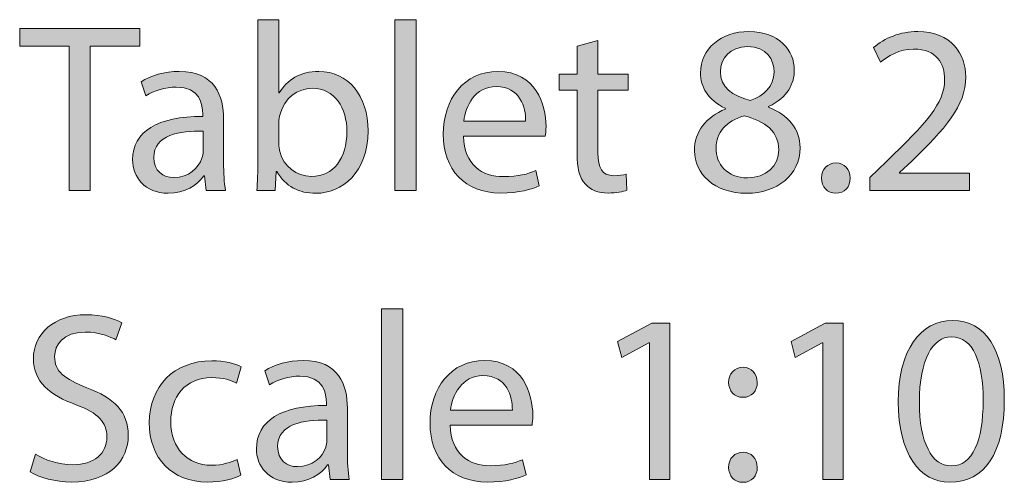
# Model space of a CAD drawing. Units: millimetres. Extents: x 0.39 to 9.84, y -6.59 to -0.39.
# Drawn here: x 0.39 to 1.07, y -0.71 to -0.39 of the extents above; entities that cross this region are included whole.
import ezdxf

# ---------------------------------------------------------------- set-up
doc = ezdxf.new("R2010")
doc.units = ezdxf.units.MM
doc.header["$MEASUREMENT"] = 0
doc.layers.add('Layer 2', color=7, linetype='Continuous', lineweight=0)

# ---------------------------------------------------------------- blocks, each defined once
blk = doc.blocks.new('Block_1')
at = {"layer": 'Layer 2', "true_color": 0x010200, "transparency": 33554687}
h = blk.add_hatch(color=98, dxfattribs=at)
h.dxf.hatch_style = 2
edge = h.paths.add_edge_path()
edge.add_spline(control_points=[(0.57252, -0.47972), (0.57252, -0.48155), (0.57285, -0.48338), (0.57319, -0.48505), (0.57602, -0.49521), (0.58452, -0.50221), (0.59518, -0.50221), (0.6105, -0.50221), (0.61966, -0.48972), (0.61966, -0.47122), (0.61966, -0.45507), (0.61133, -0.44124), (0.59567, -0.44124), (0.58568, -0.44124), (0.57635, -0.44807), (0.57336, -0.45923), (0.57302, -0.4609), (0.57252, -0.4629), (0.57252, -0.46523), (0.57252, -0.46523), (0.57252, -0.47972), (0.57252, -0.47972)], knot_values=[0, 0, 0, 0, 1, 1, 1, 2, 2, 2, 3, 3, 3, 4, 4, 4, 5, 5, 5, 6, 6, 6, 7, 7, 7, 7], degree=3, periodic=0)
edge = h.paths.add_edge_path()
edge.add_spline(control_points=[(0.55737, -0.51204), (0.5577, -0.50654), (0.55803, -0.49838), (0.55803, -0.49122), (0.55803, -0.49122), (0.55803, -0.39377), (0.55803, -0.39377), (0.55803, -0.39377), (0.57252, -0.39377), (0.57252, -0.39377), (0.57252, -0.39377), (0.57252, -0.44441), (0.57252, -0.44441), (0.57252, -0.44441), (0.57285, -0.44441), (0.57285, -0.44441), (0.57802, -0.43541), (0.58735, -0.42958), (0.60034, -0.42958), (0.62033, -0.42958), (0.63449, -0.44624), (0.63432, -0.47073), (0.63432, -0.49954), (0.61616, -0.51387), (0.59818, -0.51387), (0.58651, -0.51387), (0.57719, -0.50937), (0.57119, -0.49871), (0.57119, -0.49871), (0.57069, -0.49871), (0.57069, -0.49871), (0.57069, -0.49871), (0.57003, -0.51204), (0.57003, -0.51204), (0.57003, -0.51204), (0.55737, -0.51204), (0.55737, -0.51204)], knot_values=[0, 0, 0, 0, 1, 1, 1, 2, 2, 2, 3, 3, 3, 4, 4, 4, 5, 5, 5, 6, 6, 6, 7, 7, 7, 8, 8, 8, 9, 9, 9, 10, 10, 10, 11, 11, 11, 12, 12, 12, 12], degree=3, periodic=0)
h = blk.add_hatch(color=98, dxfattribs=at)
h.dxf.hatch_style = 2
edge = h.paths.add_edge_path()
edge.add_spline(control_points=[(0.65286, -0.39377), (0.65286, -0.39377), (0.66752, -0.39377), (0.66752, -0.39377), (0.66752, -0.39377), (0.66752, -0.51204), (0.66752, -0.51204), (0.66752, -0.51204), (0.65286, -0.51204), (0.65286, -0.51204), (0.65286, -0.51204), (0.65286, -0.39377), (0.65286, -0.39377)], knot_values=[0, 0, 0, 0, 1, 1, 1, 2, 2, 2, 3, 3, 3, 4, 4, 4, 4], degree=3, periodic=0)
h = blk.add_hatch(color=98, dxfattribs=at)
h.dxf.hatch_style = 2
edge = h.paths.add_edge_path()
edge.add_spline(control_points=[(0.42735, -0.41209), (0.42735, -0.41209), (0.3932, -0.41209), (0.3932, -0.41209), (0.3932, -0.41209), (0.3932, -0.39977), (0.3932, -0.39977), (0.3932, -0.39977), (0.47632, -0.39977), (0.47632, -0.39977), (0.47632, -0.39977), (0.47632, -0.41209), (0.47632, -0.41209), (0.47632, -0.41209), (0.44201, -0.41209), (0.44201, -0.41209), (0.44201, -0.41209), (0.44201, -0.51204), (0.44201, -0.51204), (0.44201, -0.51204), (0.42735, -0.51204), (0.42735, -0.51204), (0.42735, -0.51204), (0.42735, -0.41209), (0.42735, -0.41209)], knot_values=[0, 0, 0, 0, 1, 1, 1, 2, 2, 2, 3, 3, 3, 4, 4, 4, 5, 5, 5, 6, 6, 6, 7, 7, 7, 8, 8, 8, 8], degree=3, periodic=0)
h = blk.add_hatch(color=98, dxfattribs=at)
h.dxf.hatch_style = 2
edge = h.paths.add_edge_path()
edge.add_spline(control_points=[(0.87819, -0.42975), (0.87819, -0.44058), (0.88634, -0.4464), (0.89884, -0.44974), (0.90817, -0.44657), (0.91533, -0.43991), (0.91533, -0.43008), (0.91533, -0.42142), (0.91017, -0.41243), (0.897, -0.41243), (0.88485, -0.41243), (0.87819, -0.42042), (0.87819, -0.42975)], knot_values=[0, 0, 0, 0, 1, 1, 1, 2, 2, 2, 3, 3, 3, 4, 4, 4, 4], degree=3, periodic=0)
edge = h.paths.add_edge_path()
edge.add_spline(control_points=[(0.9185, -0.48389), (0.9185, -0.47073), (0.90933, -0.4644), (0.89467, -0.46023), (0.88202, -0.46389), (0.87518, -0.47223), (0.87518, -0.48255), (0.87469, -0.49355), (0.88301, -0.50321), (0.89684, -0.50321), (0.91, -0.50321), (0.9185, -0.49505), (0.9185, -0.48389)], knot_values=[0, 0, 0, 0, 1, 1, 1, 2, 2, 2, 3, 3, 3, 4, 4, 4, 4], degree=3, periodic=0)
edge = h.paths.add_edge_path()
edge.add_spline(control_points=[(0.86019, -0.48455), (0.86019, -0.47089), (0.86835, -0.46123), (0.88168, -0.45557), (0.88168, -0.45557), (0.88152, -0.45507), (0.88152, -0.45507), (0.86952, -0.44941), (0.86436, -0.44008), (0.86436, -0.43074), (0.86436, -0.41359), (0.87885, -0.40193), (0.89784, -0.40193), (0.91883, -0.40193), (0.92932, -0.41509), (0.92932, -0.42858), (0.92932, -0.43774), (0.92482, -0.44757), (0.9115, -0.4539), (0.9115, -0.4539), (0.9115, -0.4544), (0.9115, -0.4544), (0.92499, -0.45973), (0.93332, -0.46922), (0.93332, -0.48239), (0.93332, -0.50121), (0.91716, -0.51387), (0.8965, -0.51387), (0.87385, -0.51387), (0.86019, -0.50038), (0.86019, -0.48455)], knot_values=[0, 0, 0, 0, 1, 1, 1, 2, 2, 2, 3, 3, 3, 4, 4, 4, 5, 5, 5, 6, 6, 6, 7, 7, 7, 8, 8, 8, 9, 9, 9, 10, 10, 10, 10], degree=3, periodic=0)
h = blk.add_hatch(color=98, dxfattribs=at)
h.dxf.hatch_style = 2
edge = h.paths.add_edge_path()
edge.add_spline(control_points=[(0.98152, -0.51204), (0.98152, -0.51204), (0.98152, -0.50304), (0.98152, -0.50304), (0.98152, -0.50304), (0.99301, -0.49188), (0.99301, -0.49188), (1.02066, -0.46556), (1.03316, -0.45157), (1.03332, -0.43525), (1.03332, -0.42425), (1.02799, -0.41409), (1.01184, -0.41409), (1.00201, -0.41409), (0.99385, -0.41909), (0.98885, -0.42325), (0.98885, -0.42325), (0.98418, -0.41292), (0.98418, -0.41292), (0.99168, -0.4066), (1.00234, -0.40193), (1.01484, -0.40193), (1.03816, -0.40193), (1.04799, -0.41792), (1.04799, -0.43342), (1.04799, -0.4534), (1.03349, -0.46956), (1.01067, -0.49155), (1.01067, -0.49155), (1.00201, -0.49954), (1.00201, -0.49954), (1.00201, -0.49954), (1.00201, -0.49988), (1.00201, -0.49988), (1.00201, -0.49988), (1.05065, -0.49988), (1.05065, -0.49988), (1.05065, -0.49988), (1.05065, -0.51204), (1.05065, -0.51204), (1.05065, -0.51204), (0.98152, -0.51204), (0.98152, -0.51204)], knot_values=[0, 0, 0, 0, 1, 1, 1, 2, 2, 2, 3, 3, 3, 4, 4, 4, 5, 5, 5, 6, 6, 6, 7, 7, 7, 8, 8, 8, 9, 9, 9, 10, 10, 10, 11, 11, 11, 12, 12, 12, 13, 13, 13, 14, 14, 14, 14], degree=3, periodic=0)
h = blk.add_hatch(color=98, dxfattribs=at)
h.dxf.hatch_style = 2
edge = h.paths.add_edge_path()
edge.add_spline(control_points=[(0.79335, -0.40826), (0.79335, -0.40826), (0.79335, -0.43142), (0.79335, -0.43142), (0.79335, -0.43142), (0.81434, -0.43142), (0.81434, -0.43142), (0.81434, -0.43142), (0.81434, -0.44257), (0.81434, -0.44257), (0.81434, -0.44257), (0.79335, -0.44257), (0.79335, -0.44257), (0.79335, -0.44257), (0.79335, -0.48605), (0.79335, -0.48605), (0.79335, -0.49605), (0.79617, -0.50171), (0.80434, -0.50171), (0.80817, -0.50171), (0.811, -0.50121), (0.81283, -0.50071), (0.81283, -0.50071), (0.8135, -0.5117), (0.8135, -0.5117), (0.81067, -0.51287), (0.80617, -0.5137), (0.80051, -0.5137), (0.79368, -0.5137), (0.78818, -0.51153), (0.78468, -0.50754), (0.78052, -0.50321), (0.77902, -0.49605), (0.77902, -0.48655), (0.77902, -0.48655), (0.77902, -0.44257), (0.77902, -0.44257), (0.77902, -0.44257), (0.76653, -0.44257), (0.76653, -0.44257), (0.76653, -0.44257), (0.76653, -0.43142), (0.76653, -0.43142), (0.76653, -0.43142), (0.77902, -0.43142), (0.77902, -0.43142), (0.77902, -0.43142), (0.77902, -0.41209), (0.77902, -0.41209), (0.77902, -0.41209), (0.79335, -0.40826), (0.79335, -0.40826)], knot_values=[0, 0, 0, 0, 1, 1, 1, 2, 2, 2, 3, 3, 3, 4, 4, 4, 5, 5, 5, 6, 6, 6, 7, 7, 7, 8, 8, 8, 9, 9, 9, 10, 10, 10, 11, 11, 11, 12, 12, 12, 13, 13, 13, 14, 14, 14, 15, 15, 15, 16, 16, 16, 17, 17, 17, 17], degree=3, periodic=0)
h = blk.add_hatch(color=98, dxfattribs=at)
h.dxf.hatch_style = 2
edge = h.paths.add_edge_path()
edge.add_spline(control_points=[(0.52017, -0.47089), (0.50418, -0.47056), (0.48602, -0.47339), (0.48602, -0.48905), (0.48602, -0.49854), (0.49236, -0.50304), (0.49985, -0.50304), (0.51034, -0.50304), (0.51701, -0.49638), (0.51934, -0.48955), (0.51984, -0.48805), (0.52017, -0.48638), (0.52017, -0.48488), (0.52017, -0.48488), (0.52017, -0.47089), (0.52017, -0.47089)], knot_values=[0, 0, 0, 0, 1, 1, 1, 2, 2, 2, 3, 3, 3, 4, 4, 4, 5, 5, 5, 5], degree=3, periodic=0)
edge = h.paths.add_edge_path()
edge.add_spline(control_points=[(0.52234, -0.51204), (0.52234, -0.51204), (0.52117, -0.50188), (0.52117, -0.50188), (0.52117, -0.50188), (0.52067, -0.50188), (0.52067, -0.50188), (0.51617, -0.5082), (0.50751, -0.51387), (0.49602, -0.51387), (0.47969, -0.51387), (0.47137, -0.50237), (0.47137, -0.49071), (0.47137, -0.47122), (0.48869, -0.46056), (0.51984, -0.46073), (0.51984, -0.46073), (0.51984, -0.45906), (0.51984, -0.45906), (0.51984, -0.45241), (0.518, -0.44041), (0.50151, -0.44041), (0.49402, -0.44041), (0.48619, -0.44274), (0.48053, -0.4464), (0.48053, -0.4464), (0.47719, -0.43675), (0.47719, -0.43675), (0.48386, -0.43241), (0.49352, -0.42958), (0.50368, -0.42958), (0.52833, -0.42958), (0.53433, -0.4464), (0.53433, -0.46256), (0.53433, -0.46256), (0.53433, -0.49272), (0.53433, -0.49272), (0.53433, -0.49971), (0.53466, -0.50654), (0.53566, -0.51204), (0.53566, -0.51204), (0.52234, -0.51204), (0.52234, -0.51204)], knot_values=[0, 0, 0, 0, 1, 1, 1, 2, 2, 2, 3, 3, 3, 4, 4, 4, 5, 5, 5, 6, 6, 6, 7, 7, 7, 8, 8, 8, 9, 9, 9, 10, 10, 10, 11, 11, 11, 12, 12, 12, 13, 13, 13, 14, 14, 14, 14], degree=3, periodic=0)
h = blk.add_hatch(color=98, dxfattribs=at)
h.dxf.hatch_style = 2
edge = h.paths.add_edge_path()
edge.add_spline(control_points=[(0.74333, -0.46389), (0.74349, -0.45457), (0.7395, -0.44008), (0.72301, -0.44008), (0.70818, -0.44008), (0.70169, -0.45373), (0.70052, -0.46389), (0.70052, -0.46389), (0.74333, -0.46389), (0.74333, -0.46389)], knot_values=[0, 0, 0, 0, 1, 1, 1, 2, 2, 2, 3, 3, 3, 3], degree=3, periodic=0)
edge = h.paths.add_edge_path()
edge.add_spline(control_points=[(0.70036, -0.47439), (0.70069, -0.49421), (0.71334, -0.50237), (0.72801, -0.50237), (0.7385, -0.50237), (0.74483, -0.50054), (0.75032, -0.49821), (0.75032, -0.49821), (0.75283, -0.50871), (0.75283, -0.50871), (0.74766, -0.51104), (0.73884, -0.5137), (0.726, -0.5137), (0.70118, -0.5137), (0.68636, -0.49738), (0.68636, -0.47306), (0.68636, -0.44874), (0.70069, -0.42958), (0.72417, -0.42958), (0.75049, -0.42958), (0.75749, -0.45274), (0.75749, -0.46756), (0.75749, -0.47056), (0.75715, -0.47289), (0.75699, -0.47439), (0.75699, -0.47439), (0.70036, -0.47439), (0.70036, -0.47439)], knot_values=[0, 0, 0, 0, 1, 1, 1, 2, 2, 2, 3, 3, 3, 4, 4, 4, 5, 5, 5, 6, 6, 6, 7, 7, 7, 8, 8, 8, 9, 9, 9, 9], degree=3, periodic=0)
h = blk.add_hatch(color=98, dxfattribs=at)
h.dxf.hatch_style = 2
edge = h.paths.add_edge_path()
edge.add_spline(control_points=[(0.94819, -0.50338), (0.94819, -0.49721), (0.95235, -0.49288), (0.95818, -0.49288), (0.96401, -0.49288), (0.96801, -0.49721), (0.96801, -0.50338), (0.96801, -0.50937), (0.96418, -0.51387), (0.95801, -0.51387), (0.95219, -0.51387), (0.94819, -0.50937), (0.94819, -0.50338)], knot_values=[0, 0, 0, 0, 1, 1, 1, 2, 2, 2, 3, 3, 3, 4, 4, 4, 4], degree=3, periodic=0)
h = blk.add_hatch(color=98, dxfattribs=at)
h.dxf.hatch_style = 2
edge = h.paths.add_edge_path()
edge.add_spline(control_points=[(0.40403, -0.69438), (0.41053, -0.69838), (0.42002, -0.70171), (0.43002, -0.70171), (0.44484, -0.70171), (0.4535, -0.69388), (0.4535, -0.68255), (0.4535, -0.67206), (0.44751, -0.66606), (0.43235, -0.66023), (0.41403, -0.65373), (0.4027, -0.64424), (0.4027, -0.62842), (0.4027, -0.61093), (0.41719, -0.59793), (0.43901, -0.59793), (0.45051, -0.59793), (0.45883, -0.6006), (0.46383, -0.60343), (0.46383, -0.60343), (0.45983, -0.61525), (0.45983, -0.61525), (0.45617, -0.61325), (0.44868, -0.60992), (0.43851, -0.60992), (0.42319, -0.60992), (0.41736, -0.61909), (0.41736, -0.62675), (0.41736, -0.63724), (0.42419, -0.64241), (0.43968, -0.6484), (0.45866, -0.65573), (0.46833, -0.6649), (0.46833, -0.68138), (0.46833, -0.69871), (0.4555, -0.7137), (0.42902, -0.7137), (0.41819, -0.7137), (0.40636, -0.71054), (0.40037, -0.70653), (0.40037, -0.70653), (0.40403, -0.69438), (0.40403, -0.69438)], knot_values=[0, 0, 0, 0, 1, 1, 1, 2, 2, 2, 3, 3, 3, 4, 4, 4, 5, 5, 5, 6, 6, 6, 7, 7, 7, 8, 8, 8, 9, 9, 9, 10, 10, 10, 11, 11, 11, 12, 12, 12, 13, 13, 13, 14, 14, 14, 14], degree=3, periodic=0)
h = blk.add_hatch(color=98, dxfattribs=at)
h.dxf.hatch_style = 2
edge = h.paths.add_edge_path()
edge.add_spline(control_points=[(0.6437, -0.59377), (0.6437, -0.59377), (0.65836, -0.59377), (0.65836, -0.59377), (0.65836, -0.59377), (0.65836, -0.71203), (0.65836, -0.71203), (0.65836, -0.71203), (0.6437, -0.71203), (0.6437, -0.71203), (0.6437, -0.71203), (0.6437, -0.59377), (0.6437, -0.59377)], knot_values=[0, 0, 0, 0, 1, 1, 1, 2, 2, 2, 3, 3, 3, 4, 4, 4, 4], degree=3, periodic=0)
h = blk.add_hatch(color=98, dxfattribs=at)
h.dxf.hatch_style = 2
edge = h.paths.add_edge_path()
edge.add_spline(control_points=[(0.82901, -0.61742), (0.82901, -0.61742), (0.82868, -0.61742), (0.82868, -0.61742), (0.82868, -0.61742), (0.80985, -0.62758), (0.80985, -0.62758), (0.80985, -0.62758), (0.80703, -0.61642), (0.80703, -0.61642), (0.80703, -0.61642), (0.83067, -0.60376), (0.83067, -0.60376), (0.83067, -0.60376), (0.84317, -0.60376), (0.84317, -0.60376), (0.84317, -0.60376), (0.84317, -0.71203), (0.84317, -0.71203), (0.84317, -0.71203), (0.82901, -0.71203), (0.82901, -0.71203), (0.82901, -0.71203), (0.82901, -0.61742), (0.82901, -0.61742)], knot_values=[0, 0, 0, 0, 1, 1, 1, 2, 2, 2, 3, 3, 3, 4, 4, 4, 5, 5, 5, 6, 6, 6, 7, 7, 7, 8, 8, 8, 8], degree=3, periodic=0)
h = blk.add_hatch(color=98, dxfattribs=at)
h.dxf.hatch_style = 2
edge = h.paths.add_edge_path()
edge.add_spline(control_points=[(0.94901, -0.61742), (0.94901, -0.61742), (0.94867, -0.61742), (0.94867, -0.61742), (0.94867, -0.61742), (0.92985, -0.62758), (0.92985, -0.62758), (0.92985, -0.62758), (0.92702, -0.61642), (0.92702, -0.61642), (0.92702, -0.61642), (0.95067, -0.60376), (0.95067, -0.60376), (0.95067, -0.60376), (0.96317, -0.60376), (0.96317, -0.60376), (0.96317, -0.60376), (0.96317, -0.71203), (0.96317, -0.71203), (0.96317, -0.71203), (0.94901, -0.71203), (0.94901, -0.71203), (0.94901, -0.71203), (0.94901, -0.61742), (0.94901, -0.61742)], knot_values=[0, 0, 0, 0, 1, 1, 1, 2, 2, 2, 3, 3, 3, 4, 4, 4, 5, 5, 5, 6, 6, 6, 7, 7, 7, 8, 8, 8, 8], degree=3, periodic=0)
h = blk.add_hatch(color=98, dxfattribs=at)
h.dxf.hatch_style = 2
edge = h.paths.add_edge_path()
edge.add_spline(control_points=[(1.01585, -0.6584), (1.01585, -0.68655), (1.02451, -0.70254), (1.03783, -0.70254), (1.05283, -0.70254), (1.05999, -0.68505), (1.05999, -0.6574), (1.05999, -0.63075), (1.05316, -0.61325), (1.038, -0.61325), (1.02517, -0.61325), (1.01585, -0.62891), (1.01585, -0.6584)], knot_values=[0, 0, 0, 0, 1, 1, 1, 2, 2, 2, 3, 3, 3, 4, 4, 4, 4], degree=3, periodic=0)
edge = h.paths.add_edge_path()
edge.add_spline(control_points=[(1.07464, -0.65673), (1.07464, -0.69355), (1.06099, -0.71387), (1.037, -0.71387), (1.01585, -0.71387), (1.00152, -0.69404), (1.00118, -0.65823), (1.00118, -0.62192), (1.01684, -0.60193), (1.03883, -0.60193), (1.06165, -0.60193), (1.07464, -0.62225), (1.07464, -0.65673)], knot_values=[0, 0, 0, 0, 1, 1, 1, 2, 2, 2, 3, 3, 3, 4, 4, 4, 4], degree=3, periodic=0)
h = blk.add_hatch(color=98, dxfattribs=at)
h.dxf.hatch_style = 2
edge = h.paths.add_edge_path()
edge.add_spline(control_points=[(0.54616, -0.70904), (0.54233, -0.71104), (0.53383, -0.7137), (0.52301, -0.7137), (0.49869, -0.7137), (0.48286, -0.69721), (0.48286, -0.67256), (0.48286, -0.64774), (0.49986, -0.62975), (0.52618, -0.62975), (0.53484, -0.62975), (0.5425, -0.63191), (0.54649, -0.63391), (0.54649, -0.63391), (0.54316, -0.64524), (0.54316, -0.64524), (0.53966, -0.64324), (0.53417, -0.64141), (0.52618, -0.64141), (0.50768, -0.64141), (0.49769, -0.65507), (0.49769, -0.67189), (0.49769, -0.69054), (0.50968, -0.70204), (0.52567, -0.70204), (0.534, -0.70204), (0.5395, -0.69988), (0.54367, -0.69804), (0.54367, -0.69804), (0.54616, -0.70904), (0.54616, -0.70904)], knot_values=[0, 0, 0, 0, 1, 1, 1, 2, 2, 2, 3, 3, 3, 4, 4, 4, 5, 5, 5, 6, 6, 6, 7, 7, 7, 8, 8, 8, 9, 9, 9, 10, 10, 10, 10], degree=3, periodic=0)
h = blk.add_hatch(color=98, dxfattribs=at)
h.dxf.hatch_style = 2
edge = h.paths.add_edge_path()
edge.add_spline(control_points=[(0.60584, -0.67089), (0.58985, -0.67056), (0.57169, -0.67339), (0.57169, -0.68904), (0.57169, -0.69854), (0.57802, -0.70304), (0.58552, -0.70304), (0.59601, -0.70304), (0.60267, -0.69638), (0.60501, -0.68955), (0.6055, -0.68805), (0.60584, -0.68638), (0.60584, -0.68488), (0.60584, -0.68488), (0.60584, -0.67089), (0.60584, -0.67089)], knot_values=[0, 0, 0, 0, 1, 1, 1, 2, 2, 2, 3, 3, 3, 4, 4, 4, 5, 5, 5, 5], degree=3, periodic=0)
edge = h.paths.add_edge_path()
edge.add_spline(control_points=[(0.608, -0.71203), (0.608, -0.71203), (0.60684, -0.70188), (0.60684, -0.70188), (0.60684, -0.70188), (0.60634, -0.70188), (0.60634, -0.70188), (0.60184, -0.7082), (0.59318, -0.71387), (0.58168, -0.71387), (0.56536, -0.71387), (0.55703, -0.70237), (0.55703, -0.69071), (0.55703, -0.67122), (0.57435, -0.66056), (0.6055, -0.66073), (0.6055, -0.66073), (0.6055, -0.65906), (0.6055, -0.65906), (0.6055, -0.6524), (0.60367, -0.64041), (0.58718, -0.64041), (0.57968, -0.64041), (0.57186, -0.64274), (0.56619, -0.6464), (0.56619, -0.6464), (0.56286, -0.63674), (0.56286, -0.63674), (0.56952, -0.63241), (0.57919, -0.62958), (0.58935, -0.62958), (0.614, -0.62958), (0.61999, -0.6464), (0.61999, -0.66256), (0.61999, -0.66256), (0.61999, -0.69271), (0.61999, -0.69271), (0.61999, -0.69971), (0.62033, -0.70653), (0.62133, -0.71203), (0.62133, -0.71203), (0.608, -0.71203), (0.608, -0.71203)], knot_values=[0, 0, 0, 0, 1, 1, 1, 2, 2, 2, 3, 3, 3, 4, 4, 4, 5, 5, 5, 6, 6, 6, 7, 7, 7, 8, 8, 8, 9, 9, 9, 10, 10, 10, 11, 11, 11, 12, 12, 12, 13, 13, 13, 14, 14, 14, 14], degree=3, periodic=0)
h = blk.add_hatch(color=98, dxfattribs=at)
h.dxf.hatch_style = 2
edge = h.paths.add_edge_path()
edge.add_spline(control_points=[(0.73417, -0.66389), (0.73433, -0.65457), (0.73034, -0.64007), (0.71385, -0.64007), (0.69902, -0.64007), (0.69252, -0.65373), (0.69136, -0.66389), (0.69136, -0.66389), (0.73417, -0.66389), (0.73417, -0.66389)], knot_values=[0, 0, 0, 0, 1, 1, 1, 2, 2, 2, 3, 3, 3, 3], degree=3, periodic=0)
edge = h.paths.add_edge_path()
edge.add_spline(control_points=[(0.69119, -0.67439), (0.69153, -0.69421), (0.70419, -0.70237), (0.71884, -0.70237), (0.72933, -0.70237), (0.73567, -0.70054), (0.74116, -0.69821), (0.74116, -0.69821), (0.74366, -0.7087), (0.74366, -0.7087), (0.7385, -0.71104), (0.72967, -0.7137), (0.71684, -0.7137), (0.69202, -0.7137), (0.6772, -0.69737), (0.6772, -0.67305), (0.6772, -0.64873), (0.69153, -0.62958), (0.71501, -0.62958), (0.74133, -0.62958), (0.74833, -0.65274), (0.74833, -0.66756), (0.74833, -0.67056), (0.74799, -0.67289), (0.74783, -0.67439), (0.74783, -0.67439), (0.69119, -0.67439), (0.69119, -0.67439)], knot_values=[0, 0, 0, 0, 1, 1, 1, 2, 2, 2, 3, 3, 3, 4, 4, 4, 5, 5, 5, 6, 6, 6, 7, 7, 7, 8, 8, 8, 9, 9, 9, 9], degree=3, periodic=0)
h = blk.add_hatch(color=98, dxfattribs=at)
h.dxf.hatch_style = 2
edge = h.paths.add_edge_path()
edge.add_spline(control_points=[(0.88386, -0.70354), (0.88386, -0.69737), (0.88802, -0.69305), (0.89385, -0.69305), (0.89968, -0.69305), (0.90352, -0.69737), (0.90368, -0.70354), (0.90368, -0.70937), (0.89985, -0.71387), (0.89368, -0.71387), (0.88786, -0.71387), (0.88386, -0.70937), (0.88386, -0.70354)], knot_values=[0, 0, 0, 0, 1, 1, 1, 2, 2, 2, 3, 3, 3, 4, 4, 4, 4], degree=3, periodic=0)
edge = h.paths.add_edge_path()
edge.add_spline(control_points=[(0.88386, -0.64474), (0.88386, -0.63858), (0.88802, -0.63424), (0.89385, -0.63424), (0.89968, -0.63424), (0.90352, -0.63858), (0.90368, -0.64474), (0.90368, -0.65057), (0.89985, -0.65507), (0.89368, -0.65507), (0.88786, -0.65507), (0.88386, -0.65057), (0.88386, -0.64474)], knot_values=[0, 0, 0, 0, 1, 1, 1, 2, 2, 2, 3, 3, 3, 4, 4, 4, 4], degree=3, periodic=0)
at = {"layer": 'Layer 2'}
for points, knots in [([(0.55737, -0.51204), (0.5577, -0.50654), (0.55803, -0.49838), (0.55803, -0.49122), (0.55803, -0.49122), (0.55803, -0.39377), (0.55803, -0.39377), (0.55803, -0.39377), (0.57252, -0.39377), (0.57252, -0.39377), (0.57252, -0.39377), (0.57252, -0.44441), (0.57252, -0.44441), (0.57252, -0.44441), (0.57285, -0.44441), (0.57285, -0.44441), (0.57802, -0.43541), (0.58735, -0.42958), (0.60034, -0.42958), (0.62033, -0.42958), (0.63449, -0.44624), (0.63432, -0.47073), (0.63432, -0.49954), (0.61616, -0.51387), (0.59818, -0.51387), (0.58651, -0.51387), (0.57719, -0.50937), (0.57119, -0.49871), (0.57119, -0.49871), (0.57069, -0.49871), (0.57069, -0.49871), (0.57069, -0.49871), (0.57003, -0.51204), (0.57003, -0.51204), (0.57003, -0.51204), (0.55737, -0.51204), (0.55737, -0.51204)], [0, 0, 0, 0, 1, 1, 1, 2, 2, 2, 3, 3, 3, 4, 4, 4, 5, 5, 5, 6, 6, 6, 7, 7, 7, 8, 8, 8, 9, 9, 9, 10, 10, 10, 11, 11, 11, 12, 12, 12, 12]), ([(0.65286, -0.39377), (0.65286, -0.39377), (0.66752, -0.39377), (0.66752, -0.39377), (0.66752, -0.39377), (0.66752, -0.51204), (0.66752, -0.51204), (0.66752, -0.51204), (0.65286, -0.51204), (0.65286, -0.51204), (0.65286, -0.51204), (0.65286, -0.39377), (0.65286, -0.39377)], [0, 0, 0, 0, 1, 1, 1, 2, 2, 2, 3, 3, 3, 4, 4, 4, 4]), ([(0.42735, -0.41209), (0.42735, -0.41209), (0.3932, -0.41209), (0.3932, -0.41209), (0.3932, -0.41209), (0.3932, -0.39977), (0.3932, -0.39977), (0.3932, -0.39977), (0.47632, -0.39977), (0.47632, -0.39977), (0.47632, -0.39977), (0.47632, -0.41209), (0.47632, -0.41209), (0.47632, -0.41209), (0.44201, -0.41209), (0.44201, -0.41209), (0.44201, -0.41209), (0.44201, -0.51204), (0.44201, -0.51204), (0.44201, -0.51204), (0.42735, -0.51204), (0.42735, -0.51204), (0.42735, -0.51204), (0.42735, -0.41209), (0.42735, -0.41209)], [0, 0, 0, 0, 1, 1, 1, 2, 2, 2, 3, 3, 3, 4, 4, 4, 5, 5, 5, 6, 6, 6, 7, 7, 7, 8, 8, 8, 8]), ([(0.86019, -0.48455), (0.86019, -0.47089), (0.86835, -0.46123), (0.88168, -0.45557), (0.88168, -0.45557), (0.88152, -0.45507), (0.88152, -0.45507), (0.86952, -0.44941), (0.86436, -0.44008), (0.86436, -0.43074), (0.86436, -0.41359), (0.87885, -0.40193), (0.89784, -0.40193), (0.91883, -0.40193), (0.92932, -0.41509), (0.92932, -0.42858), (0.92932, -0.43774), (0.92482, -0.44757), (0.9115, -0.4539), (0.9115, -0.4539), (0.9115, -0.4544), (0.9115, -0.4544), (0.92499, -0.45973), (0.93332, -0.46922), (0.93332, -0.48239), (0.93332, -0.50121), (0.91716, -0.51387), (0.8965, -0.51387), (0.87385, -0.51387), (0.86019, -0.50038), (0.86019, -0.48455)], [0, 0, 0, 0, 1, 1, 1, 2, 2, 2, 3, 3, 3, 4, 4, 4, 5, 5, 5, 6, 6, 6, 7, 7, 7, 8, 8, 8, 9, 9, 9, 10, 10, 10, 10]), ([(0.98152, -0.51204), (0.98152, -0.51204), (0.98152, -0.50304), (0.98152, -0.50304), (0.98152, -0.50304), (0.99301, -0.49188), (0.99301, -0.49188), (1.02066, -0.46556), (1.03316, -0.45157), (1.03332, -0.43525), (1.03332, -0.42425), (1.02799, -0.41409), (1.01184, -0.41409), (1.00201, -0.41409), (0.99385, -0.41909), (0.98885, -0.42325), (0.98885, -0.42325), (0.98418, -0.41292), (0.98418, -0.41292), (0.99168, -0.4066), (1.00234, -0.40193), (1.01484, -0.40193), (1.03816, -0.40193), (1.04799, -0.41792), (1.04799, -0.43342), (1.04799, -0.4534), (1.03349, -0.46956), (1.01067, -0.49155), (1.01067, -0.49155), (1.00201, -0.49954), (1.00201, -0.49954), (1.00201, -0.49954), (1.00201, -0.49988), (1.00201, -0.49988), (1.00201, -0.49988), (1.05065, -0.49988), (1.05065, -0.49988), (1.05065, -0.49988), (1.05065, -0.51204), (1.05065, -0.51204), (1.05065, -0.51204), (0.98152, -0.51204), (0.98152, -0.51204)], [0, 0, 0, 0, 1, 1, 1, 2, 2, 2, 3, 3, 3, 4, 4, 4, 5, 5, 5, 6, 6, 6, 7, 7, 7, 8, 8, 8, 9, 9, 9, 10, 10, 10, 11, 11, 11, 12, 12, 12, 13, 13, 13, 14, 14, 14, 14]), ([(0.79335, -0.40826), (0.79335, -0.40826), (0.79335, -0.43142), (0.79335, -0.43142), (0.79335, -0.43142), (0.81434, -0.43142), (0.81434, -0.43142), (0.81434, -0.43142), (0.81434, -0.44257), (0.81434, -0.44257), (0.81434, -0.44257), (0.79335, -0.44257), (0.79335, -0.44257), (0.79335, -0.44257), (0.79335, -0.48605), (0.79335, -0.48605), (0.79335, -0.49605), (0.79617, -0.50171), (0.80434, -0.50171), (0.80817, -0.50171), (0.811, -0.50121), (0.81283, -0.50071), (0.81283, -0.50071), (0.8135, -0.5117), (0.8135, -0.5117), (0.81067, -0.51287), (0.80617, -0.5137), (0.80051, -0.5137), (0.79368, -0.5137), (0.78818, -0.51153), (0.78468, -0.50754), (0.78052, -0.50321), (0.77902, -0.49605), (0.77902, -0.48655), (0.77902, -0.48655), (0.77902, -0.44257), (0.77902, -0.44257), (0.77902, -0.44257), (0.76653, -0.44257), (0.76653, -0.44257), (0.76653, -0.44257), (0.76653, -0.43142), (0.76653, -0.43142), (0.76653, -0.43142), (0.77902, -0.43142), (0.77902, -0.43142), (0.77902, -0.43142), (0.77902, -0.41209), (0.77902, -0.41209), (0.77902, -0.41209), (0.79335, -0.40826), (0.79335, -0.40826)], [0, 0, 0, 0, 1, 1, 1, 2, 2, 2, 3, 3, 3, 4, 4, 4, 5, 5, 5, 6, 6, 6, 7, 7, 7, 8, 8, 8, 9, 9, 9, 10, 10, 10, 11, 11, 11, 12, 12, 12, 13, 13, 13, 14, 14, 14, 15, 15, 15, 16, 16, 16, 17, 17, 17, 17]), ([(0.87819, -0.42975), (0.87819, -0.44058), (0.88634, -0.4464), (0.89884, -0.44974), (0.90817, -0.44657), (0.91533, -0.43991), (0.91533, -0.43008), (0.91533, -0.42142), (0.91017, -0.41243), (0.897, -0.41243), (0.88485, -0.41243), (0.87819, -0.42042), (0.87819, -0.42975)], [0, 0, 0, 0, 1, 1, 1, 2, 2, 2, 3, 3, 3, 4, 4, 4, 4]), ([(0.52234, -0.51204), (0.52234, -0.51204), (0.52117, -0.50188), (0.52117, -0.50188), (0.52117, -0.50188), (0.52067, -0.50188), (0.52067, -0.50188), (0.51617, -0.5082), (0.50751, -0.51387), (0.49602, -0.51387), (0.47969, -0.51387), (0.47137, -0.50237), (0.47137, -0.49071), (0.47137, -0.47122), (0.48869, -0.46056), (0.51984, -0.46073), (0.51984, -0.46073), (0.51984, -0.45906), (0.51984, -0.45906), (0.51984, -0.45241), (0.518, -0.44041), (0.50151, -0.44041), (0.49402, -0.44041), (0.48619, -0.44274), (0.48053, -0.4464), (0.48053, -0.4464), (0.47719, -0.43675), (0.47719, -0.43675), (0.48386, -0.43241), (0.49352, -0.42958), (0.50368, -0.42958), (0.52833, -0.42958), (0.53433, -0.4464), (0.53433, -0.46256), (0.53433, -0.46256), (0.53433, -0.49272), (0.53433, -0.49272), (0.53433, -0.49971), (0.53466, -0.50654), (0.53566, -0.51204), (0.53566, -0.51204), (0.52234, -0.51204), (0.52234, -0.51204)], [0, 0, 0, 0, 1, 1, 1, 2, 2, 2, 3, 3, 3, 4, 4, 4, 5, 5, 5, 6, 6, 6, 7, 7, 7, 8, 8, 8, 9, 9, 9, 10, 10, 10, 11, 11, 11, 12, 12, 12, 13, 13, 13, 14, 14, 14, 14]), ([(0.70036, -0.47439), (0.70069, -0.49421), (0.71334, -0.50237), (0.72801, -0.50237), (0.7385, -0.50237), (0.74483, -0.50054), (0.75032, -0.49821), (0.75032, -0.49821), (0.75283, -0.50871), (0.75283, -0.50871), (0.74766, -0.51104), (0.73884, -0.5137), (0.726, -0.5137), (0.70118, -0.5137), (0.68636, -0.49738), (0.68636, -0.47306), (0.68636, -0.44874), (0.70069, -0.42958), (0.72417, -0.42958), (0.75049, -0.42958), (0.75749, -0.45274), (0.75749, -0.46756), (0.75749, -0.47056), (0.75715, -0.47289), (0.75699, -0.47439), (0.75699, -0.47439), (0.70036, -0.47439), (0.70036, -0.47439)], [0, 0, 0, 0, 1, 1, 1, 2, 2, 2, 3, 3, 3, 4, 4, 4, 5, 5, 5, 6, 6, 6, 7, 7, 7, 8, 8, 8, 9, 9, 9, 9]), ([(0.57252, -0.47972), (0.57252, -0.48155), (0.57285, -0.48338), (0.57319, -0.48505), (0.57602, -0.49521), (0.58452, -0.50221), (0.59518, -0.50221), (0.6105, -0.50221), (0.61966, -0.48972), (0.61966, -0.47122), (0.61966, -0.45507), (0.61133, -0.44124), (0.59567, -0.44124), (0.58568, -0.44124), (0.57635, -0.44807), (0.57336, -0.45923), (0.57302, -0.4609), (0.57252, -0.4629), (0.57252, -0.46523), (0.57252, -0.46523), (0.57252, -0.47972), (0.57252, -0.47972)], [0, 0, 0, 0, 1, 1, 1, 2, 2, 2, 3, 3, 3, 4, 4, 4, 5, 5, 5, 6, 6, 6, 7, 7, 7, 7]), ([(0.74333, -0.46389), (0.74349, -0.45457), (0.7395, -0.44008), (0.72301, -0.44008), (0.70818, -0.44008), (0.70169, -0.45373), (0.70052, -0.46389), (0.70052, -0.46389), (0.74333, -0.46389), (0.74333, -0.46389)], [0, 0, 0, 0, 1, 1, 1, 2, 2, 2, 3, 3, 3, 3]), ([(0.9185, -0.48389), (0.9185, -0.47073), (0.90933, -0.4644), (0.89467, -0.46023), (0.88202, -0.46389), (0.87518, -0.47223), (0.87518, -0.48255), (0.87469, -0.49355), (0.88301, -0.50321), (0.89684, -0.50321), (0.91, -0.50321), (0.9185, -0.49505), (0.9185, -0.48389)], [0, 0, 0, 0, 1, 1, 1, 2, 2, 2, 3, 3, 3, 4, 4, 4, 4]), ([(0.52017, -0.47089), (0.50418, -0.47056), (0.48602, -0.47339), (0.48602, -0.48905), (0.48602, -0.49854), (0.49236, -0.50304), (0.49985, -0.50304), (0.51034, -0.50304), (0.51701, -0.49638), (0.51934, -0.48955), (0.51984, -0.48805), (0.52017, -0.48638), (0.52017, -0.48488), (0.52017, -0.48488), (0.52017, -0.47089), (0.52017, -0.47089)], [0, 0, 0, 0, 1, 1, 1, 2, 2, 2, 3, 3, 3, 4, 4, 4, 5, 5, 5, 5]), ([(0.94819, -0.50338), (0.94819, -0.49721), (0.95235, -0.49288), (0.95818, -0.49288), (0.96401, -0.49288), (0.96801, -0.49721), (0.96801, -0.50338), (0.96801, -0.50937), (0.96418, -0.51387), (0.95801, -0.51387), (0.95219, -0.51387), (0.94819, -0.50937), (0.94819, -0.50338)], [0, 0, 0, 0, 1, 1, 1, 2, 2, 2, 3, 3, 3, 4, 4, 4, 4]), ([(0.40403, -0.69438), (0.41053, -0.69838), (0.42002, -0.70171), (0.43002, -0.70171), (0.44484, -0.70171), (0.4535, -0.69388), (0.4535, -0.68255), (0.4535, -0.67206), (0.44751, -0.66606), (0.43235, -0.66023), (0.41403, -0.65373), (0.4027, -0.64424), (0.4027, -0.62842), (0.4027, -0.61093), (0.41719, -0.59793), (0.43901, -0.59793), (0.45051, -0.59793), (0.45883, -0.6006), (0.46383, -0.60343), (0.46383, -0.60343), (0.45983, -0.61525), (0.45983, -0.61525), (0.45617, -0.61325), (0.44868, -0.60992), (0.43851, -0.60992), (0.42319, -0.60992), (0.41736, -0.61909), (0.41736, -0.62675), (0.41736, -0.63724), (0.42419, -0.64241), (0.43968, -0.6484), (0.45866, -0.65573), (0.46833, -0.6649), (0.46833, -0.68138), (0.46833, -0.69871), (0.4555, -0.7137), (0.42902, -0.7137), (0.41819, -0.7137), (0.40636, -0.71054), (0.40037, -0.70653), (0.40037, -0.70653), (0.40403, -0.69438), (0.40403, -0.69438)], [0, 0, 0, 0, 1, 1, 1, 2, 2, 2, 3, 3, 3, 4, 4, 4, 5, 5, 5, 6, 6, 6, 7, 7, 7, 8, 8, 8, 9, 9, 9, 10, 10, 10, 11, 11, 11, 12, 12, 12, 13, 13, 13, 14, 14, 14, 14]), ([(0.6437, -0.59377), (0.6437, -0.59377), (0.65836, -0.59377), (0.65836, -0.59377), (0.65836, -0.59377), (0.65836, -0.71203), (0.65836, -0.71203), (0.65836, -0.71203), (0.6437, -0.71203), (0.6437, -0.71203), (0.6437, -0.71203), (0.6437, -0.59377), (0.6437, -0.59377)], [0, 0, 0, 0, 1, 1, 1, 2, 2, 2, 3, 3, 3, 4, 4, 4, 4]), ([(0.82901, -0.61742), (0.82901, -0.61742), (0.82868, -0.61742), (0.82868, -0.61742), (0.82868, -0.61742), (0.80985, -0.62758), (0.80985, -0.62758), (0.80985, -0.62758), (0.80703, -0.61642), (0.80703, -0.61642), (0.80703, -0.61642), (0.83067, -0.60376), (0.83067, -0.60376), (0.83067, -0.60376), (0.84317, -0.60376), (0.84317, -0.60376), (0.84317, -0.60376), (0.84317, -0.71203), (0.84317, -0.71203), (0.84317, -0.71203), (0.82901, -0.71203), (0.82901, -0.71203), (0.82901, -0.71203), (0.82901, -0.61742), (0.82901, -0.61742)], [0, 0, 0, 0, 1, 1, 1, 2, 2, 2, 3, 3, 3, 4, 4, 4, 5, 5, 5, 6, 6, 6, 7, 7, 7, 8, 8, 8, 8]), ([(0.94901, -0.61742), (0.94901, -0.61742), (0.94867, -0.61742), (0.94867, -0.61742), (0.94867, -0.61742), (0.92985, -0.62758), (0.92985, -0.62758), (0.92985, -0.62758), (0.92702, -0.61642), (0.92702, -0.61642), (0.92702, -0.61642), (0.95067, -0.60376), (0.95067, -0.60376), (0.95067, -0.60376), (0.96317, -0.60376), (0.96317, -0.60376), (0.96317, -0.60376), (0.96317, -0.71203), (0.96317, -0.71203), (0.96317, -0.71203), (0.94901, -0.71203), (0.94901, -0.71203), (0.94901, -0.71203), (0.94901, -0.61742), (0.94901, -0.61742)], [0, 0, 0, 0, 1, 1, 1, 2, 2, 2, 3, 3, 3, 4, 4, 4, 5, 5, 5, 6, 6, 6, 7, 7, 7, 8, 8, 8, 8]), ([(1.07464, -0.65673), (1.07464, -0.69355), (1.06099, -0.71387), (1.037, -0.71387), (1.01585, -0.71387), (1.00152, -0.69404), (1.00118, -0.65823), (1.00118, -0.62192), (1.01684, -0.60193), (1.03883, -0.60193), (1.06165, -0.60193), (1.07464, -0.62225), (1.07464, -0.65673)], [0, 0, 0, 0, 1, 1, 1, 2, 2, 2, 3, 3, 3, 4, 4, 4, 4]), ([(1.01585, -0.6584), (1.01585, -0.68655), (1.02451, -0.70254), (1.03783, -0.70254), (1.05283, -0.70254), (1.05999, -0.68505), (1.05999, -0.6574), (1.05999, -0.63075), (1.05316, -0.61325), (1.038, -0.61325), (1.02517, -0.61325), (1.01585, -0.62891), (1.01585, -0.6584)], [0, 0, 0, 0, 1, 1, 1, 2, 2, 2, 3, 3, 3, 4, 4, 4, 4]), ([(0.54616, -0.70904), (0.54233, -0.71104), (0.53383, -0.7137), (0.52301, -0.7137), (0.49869, -0.7137), (0.48286, -0.69721), (0.48286, -0.67256), (0.48286, -0.64774), (0.49986, -0.62975), (0.52618, -0.62975), (0.53484, -0.62975), (0.5425, -0.63191), (0.54649, -0.63391), (0.54649, -0.63391), (0.54316, -0.64524), (0.54316, -0.64524), (0.53966, -0.64324), (0.53417, -0.64141), (0.52618, -0.64141), (0.50768, -0.64141), (0.49769, -0.65507), (0.49769, -0.67189), (0.49769, -0.69054), (0.50968, -0.70204), (0.52567, -0.70204), (0.534, -0.70204), (0.5395, -0.69988), (0.54367, -0.69804), (0.54367, -0.69804), (0.54616, -0.70904), (0.54616, -0.70904)], [0, 0, 0, 0, 1, 1, 1, 2, 2, 2, 3, 3, 3, 4, 4, 4, 5, 5, 5, 6, 6, 6, 7, 7, 7, 8, 8, 8, 9, 9, 9, 10, 10, 10, 10]), ([(0.608, -0.71203), (0.608, -0.71203), (0.60684, -0.70188), (0.60684, -0.70188), (0.60684, -0.70188), (0.60634, -0.70188), (0.60634, -0.70188), (0.60184, -0.7082), (0.59318, -0.71387), (0.58168, -0.71387), (0.56536, -0.71387), (0.55703, -0.70237), (0.55703, -0.69071), (0.55703, -0.67122), (0.57435, -0.66056), (0.6055, -0.66073), (0.6055, -0.66073), (0.6055, -0.65906), (0.6055, -0.65906), (0.6055, -0.6524), (0.60367, -0.64041), (0.58718, -0.64041), (0.57968, -0.64041), (0.57186, -0.64274), (0.56619, -0.6464), (0.56619, -0.6464), (0.56286, -0.63674), (0.56286, -0.63674), (0.56952, -0.63241), (0.57919, -0.62958), (0.58935, -0.62958), (0.614, -0.62958), (0.61999, -0.6464), (0.61999, -0.66256), (0.61999, -0.66256), (0.61999, -0.69271), (0.61999, -0.69271), (0.61999, -0.69971), (0.62033, -0.70653), (0.62133, -0.71203), (0.62133, -0.71203), (0.608, -0.71203), (0.608, -0.71203)], [0, 0, 0, 0, 1, 1, 1, 2, 2, 2, 3, 3, 3, 4, 4, 4, 5, 5, 5, 6, 6, 6, 7, 7, 7, 8, 8, 8, 9, 9, 9, 10, 10, 10, 11, 11, 11, 12, 12, 12, 13, 13, 13, 14, 14, 14, 14]), ([(0.69119, -0.67439), (0.69153, -0.69421), (0.70419, -0.70237), (0.71884, -0.70237), (0.72933, -0.70237), (0.73567, -0.70054), (0.74116, -0.69821), (0.74116, -0.69821), (0.74366, -0.7087), (0.74366, -0.7087), (0.7385, -0.71104), (0.72967, -0.7137), (0.71684, -0.7137), (0.69202, -0.7137), (0.6772, -0.69737), (0.6772, -0.67305), (0.6772, -0.64873), (0.69153, -0.62958), (0.71501, -0.62958), (0.74133, -0.62958), (0.74833, -0.65274), (0.74833, -0.66756), (0.74833, -0.67056), (0.74799, -0.67289), (0.74783, -0.67439), (0.74783, -0.67439), (0.69119, -0.67439), (0.69119, -0.67439)], [0, 0, 0, 0, 1, 1, 1, 2, 2, 2, 3, 3, 3, 4, 4, 4, 5, 5, 5, 6, 6, 6, 7, 7, 7, 8, 8, 8, 9, 9, 9, 9]), ([(0.73417, -0.66389), (0.73433, -0.65457), (0.73034, -0.64007), (0.71385, -0.64007), (0.69902, -0.64007), (0.69252, -0.65373), (0.69136, -0.66389), (0.69136, -0.66389), (0.73417, -0.66389), (0.73417, -0.66389)], [0, 0, 0, 0, 1, 1, 1, 2, 2, 2, 3, 3, 3, 3]), ([(0.88386, -0.64474), (0.88386, -0.63858), (0.88802, -0.63424), (0.89385, -0.63424), (0.89968, -0.63424), (0.90352, -0.63858), (0.90368, -0.64474), (0.90368, -0.65057), (0.89985, -0.65507), (0.89368, -0.65507), (0.88786, -0.65507), (0.88386, -0.65057), (0.88386, -0.64474)], [0, 0, 0, 0, 1, 1, 1, 2, 2, 2, 3, 3, 3, 4, 4, 4, 4]), ([(0.60584, -0.67089), (0.58985, -0.67056), (0.57169, -0.67339), (0.57169, -0.68904), (0.57169, -0.69854), (0.57802, -0.70304), (0.58552, -0.70304), (0.59601, -0.70304), (0.60267, -0.69638), (0.60501, -0.68955), (0.6055, -0.68805), (0.60584, -0.68638), (0.60584, -0.68488), (0.60584, -0.68488), (0.60584, -0.67089), (0.60584, -0.67089)], [0, 0, 0, 0, 1, 1, 1, 2, 2, 2, 3, 3, 3, 4, 4, 4, 5, 5, 5, 5]), ([(0.88386, -0.70354), (0.88386, -0.69737), (0.88802, -0.69305), (0.89385, -0.69305), (0.89968, -0.69305), (0.90352, -0.69737), (0.90368, -0.70354), (0.90368, -0.70937), (0.89985, -0.71387), (0.89368, -0.71387), (0.88786, -0.71387), (0.88386, -0.70937), (0.88386, -0.70354)], [0, 0, 0, 0, 1, 1, 1, 2, 2, 2, 3, 3, 3, 4, 4, 4, 4])]:
    blk.add_open_spline(points, degree=3, knots=knots, dxfattribs=at)
blk = doc.blocks.new('Block_0')
at = {"layer": 'Layer 2'}
blk.add_blockref('Block_1', (0, 0), dxfattribs=at)

msp = doc.modelspace()

# ---------------------------------------------------------------- block references
at = {"layer": 'Layer 2'}
msp.add_blockref('Block_0', (0, 0), dxfattribs=at)

doc.saveas('drawing.dxf')
